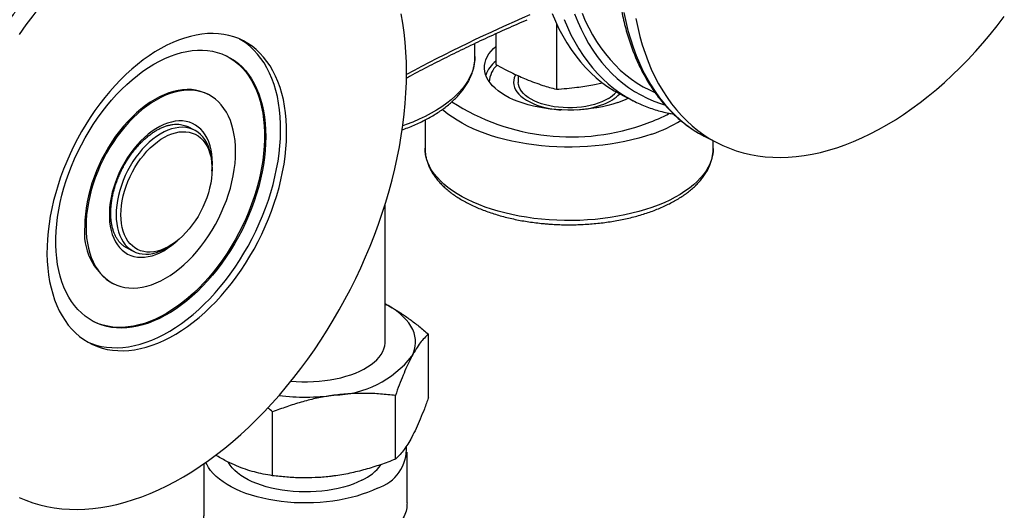
# Model space of a CAD drawing. Units: millimetres. Extents: x 0 to 420, y 0 to 297.
# Drawn here: x 142 to 200, y 164 to 193 of the extents above; entities that cross this region are included whole.
import ezdxf

# ---------------------------------------------------------------- set-up
doc = ezdxf.new("R2010")
doc.units = ezdxf.units.MM

msp = doc.modelspace()

# ---------------------------------------------------------------- linework, layer by layer
at = {"color": 7, "linetype": 'Continuous', "lineweight": 25}
for p, q in [((173.9037, 193.0372), (173.9037, 189.1435)), ((170.3348, 192.4204), (170.3348, 190.6095)), ((169.1021, 191.0778), (169.1021, 191.8473)), ((171.3784, 189.5462), (171.3784, 189.4901)), ((171.6584, 189.9334), (171.6584, 189.5462)), ((176.0655, 189.4061), (176.6277, 189.523)), ((153.3579, 188.8331), (153.282, 188.8711)), ((177.8269, 188.7686), (178.534, 188.415)), ((166.1584, 187.3324), (166.1584, 185.6491)), ((152.5471, 186.7341), (152.1413, 186.937)), ((182.7766, 186.2937), (183.4837, 185.9402)), ((183.1584, 185.6491), (183.1584, 186.1028)), ((166.1584, 185.6491), (166.1584, 185.6612)), ((153.5866, 184.4292), (153.5866, 184.5706)), ((163.8021, 174.2371), (163.8021, 182.3665)), ((151.3239, 180.0452), (151.437, 180.13)), ((148.5663, 179.7803), (148.5545, 179.7862)), ((148.5663, 179.7803), (148.9694, 179.5787)), ((147.7008, 177.7086), (147.7767, 177.6707)), ((166.3519, 170.948), (166.3519, 174.7056)), ((164.4093, 167.3231), (164.4093, 171.0807)), ((157.1595, 166.3518), (157.1595, 170.1094)), ((165.1021, 164.7503), (165.1021, 167.7419)), ((153.1021, 167.0525), (153.1021, 163.9926))]:
    msp.add_line(p, q, dxfattribs=at)
at = {"color": 7, "linetype": 'Continuous', "lineweight": 25, "flags": 128}
for points in [[(150.9208, 200.3956), (150.4273, 200.1383), (149.9343, 199.8602), (149.4426, 199.5616), (148.9526, 199.243), (148.4651, 198.9046), (147.9805, 198.547), (147.4995, 198.1705), (147.0227, 197.7756), (146.5507, 197.3628), (146.0839, 196.9326), (145.6231, 196.4855), (145.1687, 196.0221), (144.7213, 195.5429), (144.2815, 195.0486), (143.8498, 194.5396), (143.4266, 194.0166), (143.0127, 193.4804), (142.6083, 192.9314), (142.2141, 192.3705)], [(142.2141, 165.073), (142.6083, 164.9063), (143.0127, 164.7617), (143.4266, 164.6394), (143.8498, 164.5396), (144.2815, 164.4624), (144.7213, 164.4078), (145.1687, 164.376), (145.6231, 164.367), (146.0839, 164.3807), (146.5507, 164.4173), (147.0227, 164.4765), (147.4995, 164.5585), (147.9805, 164.6629), (148.4651, 164.7899), (148.9526, 164.9391), (149.4426, 165.1104), (149.9343, 165.3035), (150.4273, 165.5184), (150.9208, 165.7546), (151.4144, 166.0119), (151.9073, 166.2901), (152.3991, 166.5886), (152.889, 166.9073), (153.3766, 167.2456), (153.8612, 167.6033), (154.3421, 167.9797), (154.8189, 168.3746), (155.291, 168.7874), (155.7577, 169.2176), (156.2186, 169.6647), (156.673, 170.1281), (157.1203, 170.6073), (157.5602, 171.1017), (157.9919, 171.6107), (158.415, 172.1336), (158.829, 172.6699), (159.2334, 173.2188), (159.6276, 173.7798), (160.0112, 174.352), (160.3838, 174.9349), (160.7448, 175.5278), (161.0938, 176.1298), (161.4305, 176.7403), (161.7543, 177.3585), (162.065, 177.9836), (162.3621, 178.615), (162.6452, 179.2518), (162.9141, 179.8933), (163.1683, 180.5386), (163.4076, 181.187), (163.6317, 181.8377), (163.8403, 182.49), (164.0332, 183.1429), (164.2101, 183.7958), (164.3708, 184.4478), (164.5151, 185.0981), (164.6429, 185.7459), (164.7539, 186.3905), (164.8481, 187.0311), (164.9253, 187.6668), (164.9855, 188.297), (165.0285, 188.9207), (165.0544, 189.5374), (165.063, 190.1462), (165.0544, 190.7464), (165.0285, 191.3372), (164.9855, 191.9179), (164.9253, 192.4879), (164.8481, 193.0464), (164.7539, 193.5928)], [(173.6588, 193.6126), (173.8517, 193.1525), (174.0603, 192.7089), (174.2844, 192.2823), (174.5237, 191.8732), (174.7779, 191.4821), (175.0468, 191.1094), (175.3299, 190.7558), (175.627, 190.4215), (175.9376, 190.107), (176.2615, 189.8126), (176.5982, 189.5388), (176.9472, 189.2858), (177.3082, 189.054), (177.6808, 188.8437), (177.8269, 188.7686)], [(178.5949, 193.311), (178.706, 192.7775), (178.8337, 192.2574), (178.978, 191.7514), (179.1387, 191.2601), (179.3156, 190.7841), (179.5085, 190.3241), (179.7171, 189.8805), (179.9412, 189.4538), (180.1806, 189.0447), (180.4348, 188.6536), (180.7036, 188.281), (180.9868, 187.9273), (181.2839, 187.5931), (181.5945, 187.2785), (181.9184, 186.9842), (182.255, 186.7104), (182.6041, 186.4574), (182.9651, 186.2256), (183.3376, 186.0152), (183.7212, 185.8266), (184.1155, 185.6598), (184.5198, 185.5153), (184.9338, 185.393), (185.3569, 185.2932), (185.7887, 185.2159), (186.2285, 185.1614), (186.6759, 185.1296), (187.1303, 185.1205), (187.5911, 185.1343), (188.0578, 185.1708), (188.5299, 185.2301), (189.0067, 185.312), (189.4877, 185.4165), (189.9723, 185.5435), (190.4598, 185.6927), (190.9498, 185.8639), (191.4415, 186.0571), (191.9345, 186.272), (192.428, 186.5082), (192.9216, 186.7655), (193.4145, 187.0436), (193.9063, 187.3422), (194.3962, 187.6609), (194.8838, 187.9992), (195.3683, 188.3568), (195.8493, 188.7333), (196.3261, 189.1282), (196.7982, 189.541), (197.2649, 189.9712), (197.7257, 190.4183), (198.1801, 190.8817), (198.6275, 191.3609), (199.0673, 191.8553), (199.4991, 192.3642), (199.9222, 192.8872), (200.3362, 193.4234)], [(150.9208, 191.7354), (150.5711, 191.5499), (150.2223, 191.3437), (149.8752, 191.1173), (149.5306, 190.8712), (149.1895, 190.6061), (148.8525, 190.3225), (148.5207, 190.0211), (148.1947, 189.7028), (147.8754, 189.3682), (147.5635, 189.0183), (147.2598, 188.6538), (146.9651, 188.2756), (146.6801, 187.8847), (146.4055, 187.4821), (146.1419, 187.0686), (145.89, 186.6454), (145.6504, 186.2135), (145.4238, 185.7739), (145.2105, 185.3276), (145.0113, 184.8759), (144.8265, 184.4198), (144.6566, 183.9603), (144.502, 183.4987), (144.3632, 183.0361), (144.2404, 182.5735), (144.134, 182.1122), (144.0441, 181.6532), (143.9711, 181.1978), (143.9151, 180.7469), (143.8763, 180.3017), (143.8546, 179.8633), (143.8503, 179.4327), (143.8633, 179.0111), (143.8935, 178.5994), (143.941, 178.1987), (144.0055, 177.8099), (144.087, 177.434), (144.1851, 177.0719), (144.2998, 176.7245), (144.4306, 176.3926), (144.5774, 176.0771), (144.7396, 175.7787), (144.917, 175.4981), (145.1091, 175.2361), (145.3154, 174.9933), (145.5354, 174.7703), (145.7686, 174.5675), (146.0145, 174.3857), (146.2723, 174.225), (146.5415, 174.086), (146.8214, 173.9691), (147.1113, 173.8744), (147.4106, 173.8022), (147.7184, 173.7527), (148.0341, 173.726), (148.3569, 173.7223), (148.6859, 173.7414), (149.0204, 173.7833), (149.3596, 173.848), (149.7025, 173.9352), (150.0485, 174.0448), (150.3966, 174.1766), (150.7459, 174.3301), (151.0957, 174.505), (151.4451, 174.7008), (151.7932, 174.9172), (152.1391, 175.1535), (152.4821, 175.4092), (152.8213, 175.6837), (153.1558, 175.9763), (153.4848, 176.2862), (153.8076, 176.6128), (154.1232, 176.9551), (154.4311, 177.3125), (154.7304, 177.6839), (155.0203, 178.0685), (155.3002, 178.4654), (155.5694, 178.8736), (155.8272, 179.292), (156.073, 179.7197), (156.3062, 180.1557), (156.5263, 180.5987), (156.7326, 181.0478), (156.9246, 181.5019), (157.102, 181.9599), (157.2643, 182.4205), (157.411, 182.8828), (157.5419, 183.3455), (157.6566, 183.8076), (157.7547, 184.2679), (157.8362, 184.7252), (157.9007, 185.1786), (157.9481, 185.6267), (157.9784, 186.0687), (157.9914, 186.5033), (157.987, 186.9295), (157.9654, 187.3463), (157.9266, 187.7526), (157.8706, 188.1475), (157.7976, 188.53), (157.7077, 188.8991), (157.6013, 189.254), (157.4785, 189.5937), (157.3396, 189.9175), (157.1851, 190.2246), (157.0152, 190.5141), (156.8304, 190.7855), (156.6312, 191.038), (156.4179, 191.271), (156.1912, 191.4839), (155.9517, 191.6763), (155.6998, 191.8476), (155.4362, 191.9974), (155.1616, 192.1254), (154.8765, 192.2313), (154.5818, 192.3148), (154.2782, 192.3756), (153.9663, 192.4137), (153.647, 192.4289), (153.321, 192.4213), (152.9891, 192.3908), (152.6522, 192.3374), (152.3111, 192.2615), (151.9665, 192.163), (151.6194, 192.0423), (151.2705, 191.8996), (150.9208, 191.7354)], [(146.2743, 174.2239), (146.4678, 174.1458), (146.7578, 174.0512), (147.057, 173.979), (147.3649, 173.9295), (147.6806, 173.9028), (148.0033, 173.899), (148.3324, 173.9181), (148.6669, 173.9601), (149.006, 174.0247), (149.349, 174.112), (149.6949, 174.2216), (150.043, 174.3533), (150.3924, 174.5068), (150.7422, 174.6817), (151.0916, 174.8776), (151.4396, 175.094), (151.7856, 175.3303), (152.1286, 175.586), (152.4677, 175.8605), (152.8022, 176.1531), (153.1312, 176.463), (153.454, 176.7895), (153.7697, 177.1319), (154.0775, 177.4892), (154.3768, 177.8607), (154.6667, 178.2453), (154.9467, 178.6422), (155.2159, 179.0504), (155.4737, 179.4688), (155.7195, 179.8965), (155.9527, 180.3324), (156.1727, 180.7755), (156.379, 181.2246), (156.5711, 181.6787), (156.7485, 182.1366), (156.9107, 182.5973), (157.0575, 183.0596), (157.1883, 183.5223), (157.303, 183.9844), (157.4012, 184.4446), (157.4826, 184.902), (157.5471, 185.3553), (157.5946, 185.8035), (157.6248, 186.2454), (157.6378, 186.68), (157.6335, 187.1063), (157.6119, 187.523), (157.573, 187.9294), (157.517, 188.3243), (157.444, 188.7067), (157.3542, 189.0759), (157.2477, 189.4307), (157.1249, 189.7705), (156.9861, 190.0943), (156.8315, 190.4013), (156.6617, 190.6909), (156.4769, 190.9623), (156.2776, 191.2147), (156.0644, 191.4477), (155.8377, 191.6607), (155.5981, 191.853), (155.3462, 192.0244), (155.2139, 192.1031)], [(156.7615, 186.349), (156.7529, 185.9443), (156.727, 185.5321), (156.684, 185.1136), (156.6239, 184.6898), (156.5469, 184.2621), (156.4533, 183.8315), (156.3433, 183.3994), (156.2171, 182.9668), (156.0752, 182.535), (155.918, 182.1052), (155.7458, 181.6786), (155.5593, 181.2564), (155.3588, 180.8397), (155.1449, 180.4298), (154.9183, 180.0277), (154.6795, 179.6346), (154.4293, 179.2516), (154.1684, 178.8798), (153.8974, 178.5201), (153.6171, 178.1737), (153.3283, 177.8414), (153.0318, 177.5241), (152.7285, 177.2228), (152.4191, 176.9384), (152.1046, 176.6715), (151.7857, 176.423), (151.4635, 176.1935), (151.1388, 175.9836), (150.8125, 175.7941), (150.4855, 175.6253), (150.1588, 175.4778), (149.8331, 175.3519), (149.5096, 175.2481), (149.1889, 175.1665), (148.8721, 175.1075), (148.5601, 175.0713), (148.2536, 175.0578), (147.9536, 175.0671), (147.6609, 175.0993), (147.3762, 175.1541), (147.1005, 175.2316), (146.8344, 175.3314), (146.5787, 175.4533), (146.3342, 175.5969), (146.1014, 175.7618), (145.8811, 175.9477), (145.6739, 176.1539), (145.4803, 176.3798), (145.3008, 176.6249), (145.1361, 176.8885), (144.9865, 177.1699), (144.8524, 177.4682), (144.7343, 177.7826), (144.6324, 178.1122), (144.5471, 178.4562), (144.4785, 178.8135), (144.4269, 179.1832), (144.3924, 179.5643), (144.3752, 179.9556), (144.3752, 180.3561), (144.3924, 180.7647), (144.4269, 181.1802), (144.4785, 181.6015), (144.5471, 182.0274), (144.6324, 182.4567), (144.7343, 182.8882), (144.8524, 183.3207), (144.9865, 183.7531), (145.1361, 184.184), (145.3008, 184.6124), (145.4803, 185.0369), (145.6739, 185.4565), (145.8811, 185.8699), (146.1014, 186.2761), (146.3342, 186.6738), (146.5787, 187.062), (146.8344, 187.4395), (147.1005, 187.8054), (147.3762, 188.1586), (147.6609, 188.4981), (147.9536, 188.823), (148.2536, 189.1324), (148.5601, 189.4253), (148.8721, 189.7011), (149.1889, 189.9589), (149.5096, 190.198), (149.8331, 190.4177), (150.1588, 190.6175), (150.4855, 190.7967), (150.8125, 190.9549), (151.1388, 191.0917), (151.4635, 191.2066), (151.7857, 191.2993), (152.1046, 191.3696), (152.4191, 191.4172), (152.7285, 191.4421), (153.0318, 191.4442), (153.3283, 191.4235), (153.6171, 191.3799), (153.8974, 191.3137), (154.1684, 191.2251), (154.4293, 191.1142), (154.6795, 190.9814), (154.9183, 190.8271), (155.1449, 190.6516), (155.3588, 190.4555), (155.5593, 190.2394), (155.7458, 190.0038), (155.918, 189.7493), (156.0752, 189.4768), (156.2171, 189.1868), (156.3433, 188.8804), (156.4533, 188.5583), (156.5469, 188.2213), (156.6239, 187.8706), (156.684, 187.5069), (156.727, 187.1314), (156.7529, 186.7451), (156.7615, 186.349)], [(177.5321, 188.3664), (177.2397, 188.2712), (176.9347, 188.1864), (176.6186, 188.1124), (176.293, 188.0496), (175.9594, 187.9984), (175.6195, 187.9589), (175.2748, 187.9313), (174.9272, 187.9159), (174.5783, 187.9126), (174.2297, 187.9215), (173.8833, 187.9425), (173.5406, 187.9755), (173.2034, 188.0205), (172.8732, 188.077), (172.5518, 188.145), (172.2406, 188.224), (171.9412, 188.3136), (171.655, 188.4135), (171.3835, 188.5232), (171.1279, 188.642), (170.8895, 188.7694), (170.6695, 188.9049), (170.4689, 189.0477), (170.2888, 189.1971), (170.1299, 189.3525), (169.9931, 189.513), (169.879, 189.6779), (169.7882, 189.8464), (169.7211, 190.0177), (169.6781, 190.1908), (169.6593, 190.3651), (169.6649, 190.5395), (169.6948, 190.7134), (169.7489, 190.8858), (169.8269, 191.0559), (169.9285, 191.2228), (170.0531, 191.3858), (170.2002, 191.5441), (170.3348, 191.6679)], [(154.4468, 191.1058), (154.4799, 191.0885), (154.7245, 190.9449), (154.9572, 190.7799), (155.1776, 190.5941), (155.3848, 190.3879), (155.5784, 190.1619), (155.7578, 189.9168), (155.9226, 189.6532), (156.0722, 189.3719), (156.2063, 189.0736), (156.3244, 188.7592), (156.4263, 188.4295), (156.5116, 188.0856), (156.5802, 187.7282), (156.6318, 187.3585), (156.6662, 186.9775), (156.6835, 186.5862), (156.6835, 186.1856), (156.6662, 185.7771), (156.6318, 185.3615), (156.5802, 184.9402), (156.5116, 184.5144), (156.4263, 184.0851), (156.3244, 183.6535), (156.2063, 183.221), (156.0722, 182.7887), (155.9226, 182.3577), (155.7578, 181.9294), (155.5784, 181.5048), (155.3848, 181.0852), (155.1776, 180.6718), (154.9572, 180.2657), (154.7245, 179.8679), (154.4799, 179.4798), (154.2243, 179.1022), (153.9582, 178.7363), (153.6824, 178.3831), (153.3978, 178.0436), (153.1051, 177.7187), (152.805, 177.4094), (152.4986, 177.1164), (152.1865, 176.8406), (151.8697, 176.5828), (151.5491, 176.3437), (151.2255, 176.124), (150.8999, 175.9242), (150.5731, 175.745), (150.2462, 175.5868), (149.9198, 175.4501), (149.5951, 175.3352), (149.2729, 175.2425), (148.9541, 175.1722), (148.6396, 175.1245), (148.3302, 175.0996), (148.0268, 175.0975), (147.7304, 175.1183), (147.4416, 175.1618), (147.1613, 175.228), (146.8903, 175.3167), (146.6293, 175.4275), (146.6119, 175.4359)], [(171.5077, 190.0022), (171.4808, 189.9528), (171.4227, 189.8147), (171.3885, 189.6746), (171.3785, 189.5336), (171.3928, 189.3927), (171.4313, 189.2529), (171.4937, 189.1153), (171.5795, 188.9808), (171.6881, 188.8506), (171.8187, 188.7255), (171.9703, 188.6065), (172.1419, 188.4944), (172.332, 188.3901), (172.5394, 188.2944), (172.7625, 188.208), (172.9996, 188.1314), (173.249, 188.0654), (173.5088, 188.0103), (173.7771, 187.9665), (174.052, 187.9345), (174.1817, 187.9237)], [(176.9765, 188.594), (176.7937, 188.4926), (176.5932, 188.3999), (176.3767, 188.3167), (176.146, 188.2436), (175.9029, 188.1814), (175.6495, 188.1305), (175.3879, 188.0913), (175.1203, 188.0641), (174.8488, 188.0493), (174.5758, 188.0468), (174.3034, 188.0568), (174.034, 188.0791), (173.7698, 188.1136), (173.5129, 188.1599), (173.2655, 188.2177), (173.0296, 188.2866), (172.8073, 188.3658), (172.6003, 188.4549), (172.4103, 188.553), (172.239, 188.6593), (172.0877, 188.773), (171.9577, 188.8931), (171.8502, 189.0186), (171.7658, 189.1485), (171.7055, 189.2816), (171.6696, 189.417), (171.6584, 189.5462)], [(153.282, 188.8711), (153.0849, 188.9585), (152.8556, 189.0347), (152.617, 189.0882), (152.3701, 189.1189), (152.1157, 189.1265), (151.8549, 189.1111), (151.5887, 189.0727), (151.3182, 189.0115), (151.0444, 188.9277), (150.7684, 188.8217), (150.4914, 188.6938), (150.2143, 188.5447), (149.9384, 188.3747), (149.6646, 188.1847), (149.3941, 187.9754), (149.1279, 187.7476), (148.8671, 187.5022), (148.6127, 187.2402), (148.3657, 186.9626), (148.1271, 186.6705), (147.8979, 186.365), (147.6788, 186.0474), (147.4709, 185.719), (147.2749, 185.3809), (147.0916, 185.0346), (146.9217, 184.6814), (146.7659, 184.3227), (146.6248, 183.96), (146.499, 183.5946), (146.3889, 183.2279), (146.295, 182.8616), (146.2177, 182.4969), (146.1572, 182.1354), (146.1138, 181.7784), (146.0877, 181.4273), (146.079, 181.0837)], [(154.9796, 185.4581), (154.9709, 185.793), (154.9448, 186.118), (154.9015, 186.4316), (154.841, 186.7327), (154.7637, 187.02), (154.6698, 187.2925), (154.5597, 187.549), (154.4339, 187.7886), (154.2928, 188.0102), (154.1369, 188.2131), (153.9671, 188.3964), (153.7837, 188.5594), (153.5877, 188.7015), (153.3798, 188.822), (153.1608, 188.9206), (152.9315, 188.9968), (152.693, 189.0503), (152.446, 189.0809), (152.1916, 189.0886), (151.9308, 189.0731), (151.6646, 189.0348), (151.3941, 188.9736), (151.1203, 188.8898), (150.8443, 188.7838), (150.5673, 188.6559), (150.2902, 188.5067), (150.0143, 188.3368), (149.7405, 188.1468), (149.47, 187.9375), (149.2038, 187.7097), (148.943, 187.4643), (148.6886, 187.2022), (148.4416, 186.9246), (148.203, 186.6325), (147.9738, 186.3271), (147.7548, 186.0095), (147.5468, 185.681), (147.3508, 185.343), (147.1675, 184.9966), (146.9976, 184.6435), (146.8418, 184.2848), (146.7007, 183.922), (146.5749, 183.5566), (146.4648, 183.19), (146.3709, 182.8236), (146.2936, 182.459), (146.2331, 182.0974), (146.1897, 181.7404), (146.1636, 181.3894), (146.1549, 181.0457), (146.1636, 180.7108), (146.1897, 180.3858), (146.2331, 180.0722), (146.2936, 179.7711), (146.3709, 179.4838), (146.4648, 179.2113), (146.5749, 178.9548), (146.7007, 178.7152), (146.8418, 178.4936), (146.9976, 178.2907), (147.1675, 178.1074), (147.3508, 177.9444), (147.5468, 177.8023), (147.7548, 177.6818), (147.9738, 177.5832), (148.203, 177.507), (148.4416, 177.4535), (148.6886, 177.4229), (148.943, 177.4152), (149.2038, 177.4306), (149.47, 177.469), (149.7405, 177.5302), (150.0143, 177.614), (150.2902, 177.72), (150.5673, 177.8479), (150.8443, 177.9971), (151.1203, 178.167), (151.3941, 178.357), (151.6646, 178.5663), (151.9308, 178.7941), (152.1916, 179.0395), (152.446, 179.3016), (152.693, 179.5792), (152.9315, 179.8713), (153.1608, 180.1767), (153.3798, 180.4943), (153.5877, 180.8228), (153.7837, 181.1608), (153.9671, 181.5071), (154.1369, 181.8603), (154.2928, 182.219), (154.4339, 182.5818), (154.5597, 182.9472), (154.6698, 183.3138), (154.7637, 183.6802), (154.841, 184.0448), (154.9015, 184.4064), (154.9448, 184.7634), (154.9709, 185.1144), (154.9796, 185.4581)], [(153.5866, 184.5706), (153.5779, 184.8381), (153.5518, 185.0951), (153.5085, 185.3403), (153.4482, 185.5719), (153.3713, 185.7887), (153.2784, 185.9892), (153.1698, 186.1722), (153.0465, 186.3367), (152.909, 186.4816), (152.7582, 186.6059), (152.5951, 186.709), (152.4207, 186.7902), (152.2361, 186.849), (152.0423, 186.885), (151.8406, 186.898), (151.6322, 186.888), (151.4185, 186.855), (151.2007, 186.7991), (150.9801, 186.7208), (150.7582, 186.6205), (150.5363, 186.4989), (150.3157, 186.3567), (150.0979, 186.1947), (149.8842, 186.014), (149.6758, 185.8157), (149.4741, 185.6009), (149.2804, 185.3711), (149.0957, 185.1277), (148.9213, 184.8721), (148.7582, 184.6059), (148.6075, 184.3308), (148.47, 184.0485), (148.3466, 183.7606), (148.2381, 183.469), (148.1451, 183.1755), (148.0682, 182.8819), (148.0079, 182.59), (147.9646, 182.3015), (147.9385, 182.0184), (147.9298, 181.7422)], [(148.2126, 181.7422), (148.2213, 182.0114), (148.2474, 182.2875), (148.2907, 182.5688), (148.3509, 182.8535), (148.4276, 183.1397), (148.5204, 183.4255), (148.6286, 183.7091), (148.7515, 183.9887), (148.8884, 184.2624), (149.0383, 184.5284), (149.2002, 184.7852), (149.3732, 185.0309), (149.5561, 185.264), (149.7477, 185.4829), (149.9468, 185.6864), (150.1521, 185.8729), (150.3622, 186.0414), (150.5757, 186.1907), (150.7914, 186.3199), (151.0078, 186.428), (151.2235, 186.5146), (151.4371, 186.5788), (151.6472, 186.6205), (151.8525, 186.6392), (152.0515, 186.6348), (152.2431, 186.6075), (152.426, 186.5573), (152.599, 186.4846), (152.761, 186.3898), (152.9109, 186.2736), (153.0477, 186.1368), (153.1707, 185.9801), (153.2789, 185.8047), (153.3716, 185.6116), (153.4483, 185.4022), (153.5086, 185.1778), (153.5518, 184.9397), (153.5779, 184.6897), (153.5866, 184.4292), (153.5779, 184.1601), (153.5518, 183.8839), (153.5086, 183.6026), (153.4483, 183.318), (153.3716, 183.0318), (153.2789, 182.746), (153.1707, 182.4624), (153.0477, 182.1828), (152.9109, 181.9091), (152.761, 181.643), (152.599, 181.3863), (152.426, 181.1406), (152.2431, 180.9075), (152.0515, 180.6885), (151.8525, 180.4851), (151.6472, 180.2985), (151.4371, 180.1301), (151.2235, 179.9808), (151.0078, 179.8516), (150.7914, 179.7434), (150.5757, 179.6569), (150.3622, 179.5926), (150.1521, 179.551), (149.9468, 179.5323), (149.7477, 179.5366), (149.5561, 179.564), (149.3732, 179.6142), (149.2002, 179.6869), (149.0383, 179.7816), (148.8884, 179.8978), (148.7515, 180.0347), (148.6286, 180.1913), (148.5204, 180.3668), (148.4276, 180.5598), (148.3509, 180.7692), (148.2907, 180.9937), (148.2474, 181.2317), (148.2213, 181.4818), (148.2126, 181.7422)], [(182.3812, 186.5065), (182.6305, 186.3688), (182.7766, 186.2937)], [(147.9298, 181.7422), (147.9385, 181.4748), (147.9646, 181.2177), (148.0079, 180.9726), (148.0682, 180.741), (148.1451, 180.5242), (148.2381, 180.3237), (148.3466, 180.1406), (148.47, 179.9762), (148.6075, 179.8313), (148.7582, 179.7069), (148.9213, 179.6039), (149.0957, 179.5227), (149.2804, 179.4639), (149.4741, 179.4279), (149.6758, 179.4148), (149.8842, 179.4249), (150.0979, 179.4579), (150.3157, 179.5138), (150.5363, 179.5921), (150.7582, 179.6923), (150.9801, 179.814), (151.2007, 179.9562), (151.3239, 180.0452)], [(165.3806, 173.3959), (165.4722, 173.5908), (165.5397, 173.7881), (165.5828, 173.9871), (165.6013, 174.1871), (165.5951, 174.3872), (165.5643, 174.5868), (165.509, 174.785), (165.4294, 174.9812), (165.3258, 175.1745), (165.1986, 175.3643), (165.0482, 175.5498), (164.8753, 175.7304), (164.6805, 175.9053), (164.4645, 176.0738), (164.2282, 176.2354), (163.9725, 176.3894), (163.8021, 176.4821)], [(158.2495, 171.9261), (158.5517, 171.9033), (158.89, 171.8895), (159.2293, 171.888), (159.568, 171.8987), (159.9043, 171.9216), (160.2364, 171.9566), (160.5625, 172.0034), (160.8811, 172.062), (161.1903, 172.1318), (161.4887, 172.2126), (161.7747, 172.304), (162.0467, 172.4055), (162.3033, 172.5165), (162.5433, 172.6365), (162.7653, 172.7648), (162.9682, 172.9008), (163.151, 173.0438), (163.3127, 173.193), (163.4524, 173.3476), (163.5694, 173.5069), (163.6631, 173.67), (163.7331, 173.836), (163.7789, 174.0041), (163.8003, 174.1735), (163.8021, 174.2371)], [(163.3447, 165.6206), (163.0642, 165.489), (162.7673, 165.3667), (162.4555, 165.2542), (162.1298, 165.1519), (161.7917, 165.0602), (161.4425, 164.9796), (161.0837, 164.9103), (160.7168, 164.8526), (160.3433, 164.8068), (159.9646, 164.7731), (159.5824, 164.7515), (159.1982, 164.7423), (158.8137, 164.7454), (158.4303, 164.7608), (158.0497, 164.7884), (157.6734, 164.8282), (157.3029, 164.88), (156.9399, 164.9435), (156.5857, 165.0185), (156.2419, 165.1047), (155.9099, 165.2017), (155.5909, 165.3092), (155.2864, 165.4267), (154.9976, 165.5537), (154.7256, 165.6897), (154.4716, 165.8341), (154.2367, 165.9863), (154.0217, 166.1458), (153.8276, 166.3118), (153.6552, 166.4838), (153.5052, 166.6608), (153.3782, 166.8423), (153.2746, 167.0276), (153.2249, 167.138)], [(162.4255, 166.0802), (162.177, 165.9646), (161.9125, 165.8583), (161.6333, 165.7618), (161.341, 165.6757), (161.037, 165.6003), (160.7228, 165.5361), (160.4003, 165.4833), (160.0709, 165.4424), (159.7366, 165.4134), (159.3989, 165.3966), (159.0596, 165.392), (158.7206, 165.3997), (158.3836, 165.4195), (158.0503, 165.4515), (157.7225, 165.4954), (157.4019, 165.5511), (157.0902, 165.6181), (156.7889, 165.6962), (156.4997, 165.785), (156.2241, 165.884), (155.9635, 165.9927), (155.7192, 166.1105), (155.4926, 166.2368), (155.2848, 166.3709), (155.0969, 166.5122), (154.9299, 166.6599), (154.7846, 166.8133), (154.6618, 166.9715), (154.5622, 167.1337), (154.5553, 167.1467)]]:
    msp.add_lwpolyline(points, dxfattribs=at)
at = {"color": 1, "linetype": 'Continuous', "lineweight": 25, "flags": 128}
for points in [[(174.9795, 193.5838), (175.1638, 193.1243), (175.3638, 192.6809), (175.5794, 192.2543), (175.8103, 191.8449), (176.0561, 191.4534), (176.3166, 191.0801), (176.5914, 190.7256), (176.8803, 190.3903), (177.1828, 190.0746), (177.4985, 189.7788), (177.8271, 189.5035), (178.1682, 189.2488), (178.5214, 189.0152), (178.8861, 188.8029), (179.262, 188.6122), (179.6485, 188.4433), (180.0453, 188.2964), (180.2922, 188.2177)], [(175.4195, 193.6238), (175.6109, 193.1809), (175.8179, 192.7545), (176.0402, 192.3452), (176.2775, 191.9534), (176.5295, 191.5797), (176.796, 191.2245), (177.0765, 190.8883), (177.3707, 190.5716), (177.6783, 190.2746), (177.9988, 189.9979), (178.3318, 189.7417), (178.6769, 189.5064), (179.0337, 189.2923), (179.4017, 189.0996), (179.7182, 188.955)], [(177.8878, 193.6646), (177.9988, 193.131), (178.1266, 192.6109), (178.2709, 192.1049), (178.4316, 191.6137), (178.6085, 191.1377), (178.8014, 190.6776), (179.01, 190.234), (179.2341, 189.8074), (179.4735, 189.3983), (179.7277, 189.0072), (179.9965, 188.6346), (180.2797, 188.2809), (180.5767, 187.9466), (180.8874, 187.6321), (181.2112, 187.3377), (181.5479, 187.0639), (181.8969, 186.8109), (182.258, 186.5791), (182.3812, 186.5065)], [(174.3659, 193.259), (174.5588, 192.7989), (174.7674, 192.3553), (174.9915, 191.9287), (175.2308, 191.5196), (175.485, 191.1285), (175.7539, 190.7559), (176.037, 190.4022), (176.3341, 190.0679), (176.6448, 189.7534), (176.9686, 189.4591), (177.3053, 189.1852), (177.6543, 188.9323), (178.0153, 188.7005), (178.1385, 188.6278)], [(169.1021, 191.0778), (169.0951, 190.8909), (169.064, 190.6421), (169.0082, 190.3943), (168.9277, 190.1483), (168.8228, 189.9045), (168.6938, 189.6637), (168.5409, 189.4264), (168.3645, 189.1932), (168.1651, 188.9647), (167.9432, 188.7415), (167.6993, 188.524), (167.434, 188.313), (167.148, 188.1087), (166.842, 187.9119), (166.5168, 187.7229), (166.1731, 187.5423), (165.8119, 187.3705), (165.4339, 187.2078), (165.0403, 187.0548), (164.8417, 186.9834)], [(179.5437, 186.5013), (179.1633, 186.3752), (178.7699, 186.2595), (178.3647, 186.1545), (177.9487, 186.0606), (177.5233, 185.9779), (177.0896, 185.9068), (176.6489, 185.8474), (176.2025, 185.8), (175.7516, 185.7645), (175.2976, 185.7413), (174.8417, 185.7302), (174.3853, 185.7314), (173.9297, 185.7449), (173.4761, 185.7706), (173.026, 185.8084), (172.5806, 185.8582), (172.1412, 185.9199), (171.7091, 185.9933), (171.2854, 186.0782), (170.8715, 186.1743), (170.4685, 186.2815), (170.0775, 186.3993), (169.6998, 186.5274), (169.3364, 186.6654), (168.9883, 186.813), (168.6566, 186.9698), (168.3422, 187.1352), (168.0459, 187.3088), (167.7688, 187.4901), (167.5115, 187.6786), (167.2748, 187.8737), (167.1834, 187.956)], [(153.6078, 184.7722), (153.5991, 185.0495), (153.5731, 185.3164), (153.5298, 185.5716), (153.4695, 185.8135), (153.3926, 186.0407), (153.2996, 186.2519), (153.1908, 186.4459), (153.0671, 186.6217), (152.929, 186.7781), (152.7774, 186.9144), (152.6132, 187.0296), (152.4372, 187.1233), (152.2505, 187.1947), (152.0542, 187.2436), (151.8494, 187.2696), (151.6372, 187.2726), (151.4189, 187.2526), (151.1957, 187.2096), (150.9689, 187.144), (150.7398, 187.0561), (150.5097, 186.9464), (150.28, 186.8155), (150.0519, 186.6642), (149.8267, 186.4934), (149.6058, 186.304), (149.3904, 186.0971), (149.1818, 185.874), (148.9811, 185.6358), (148.7894, 185.3839), (148.608, 185.1199), (148.4377, 184.8451), (148.2797, 184.5612), (148.1348, 184.2699), (148.0038, 183.9726), (147.8874, 183.6713), (147.7865, 183.3676), (147.7014, 183.0631), (147.6328, 182.7598), (147.581, 182.4593), (147.5463, 182.1634), (147.5289, 181.8736), (147.5289, 181.5918), (147.5463, 181.3195), (147.581, 181.0582), (147.6328, 180.8095), (147.7014, 180.5748), (147.7865, 180.3554), (147.8874, 180.1527), (148.0038, 179.9676), (148.1348, 179.8014), (148.2797, 179.655), (148.4377, 179.5291), (148.608, 179.4246), (148.7894, 179.342), (148.9811, 179.2818), (149.1818, 179.2443), (149.3904, 179.2298), (149.6058, 179.2383), (149.8267, 179.2699), (150.0519, 179.3242), (150.28, 179.401), (150.5097, 179.4999), (150.7398, 179.6203), (150.9689, 179.7614), (151.1957, 179.9226), (151.4189, 180.1028), (151.5382, 180.2084)], [(179.5437, 182.1712), (179.1633, 182.0451), (178.7699, 181.9294), (178.3647, 181.8244), (177.9487, 181.7305), (177.5233, 181.6478), (177.0896, 181.5767), (176.6489, 181.5173), (176.2025, 181.4698), (175.7516, 181.4344), (175.2976, 181.4112), (174.8417, 181.4001), (174.3853, 181.4013), (173.9297, 181.4148), (173.4761, 181.4404), (173.026, 181.4782), (172.5806, 181.5281), (172.1412, 181.5898), (171.7091, 181.6632), (171.2854, 181.7481), (170.8715, 181.8442), (170.4685, 181.9513), (170.0775, 182.0691), (169.6998, 182.1972), (169.3364, 182.3353), (168.9883, 182.4829), (168.6566, 182.6396), (168.3422, 182.8051), (168.0459, 182.9787), (167.7688, 183.16), (167.5115, 183.3485), (167.2748, 183.5436), (167.0594, 183.7448), (166.866, 183.9515), (166.695, 184.1631), (166.5469, 184.379), (166.4222, 184.5985), (166.3213, 184.821), (166.2444, 185.046), (166.1918, 185.2727), (166.1636, 185.5004), (166.1584, 185.6491)], [(183.1584, 185.6491), (183.1496, 185.4555), (183.1166, 185.2279), (183.0592, 185.0015), (182.9775, 184.777), (182.8719, 184.555), (182.7426, 184.3361), (182.59, 184.1211), (182.4145, 183.9104), (182.2167, 183.7047), (181.9971, 183.5047), (181.7563, 183.3108), (181.495, 183.1237), (181.214, 182.9439), (180.9142, 182.7718), (180.5963, 182.6081), (180.2612, 182.4531), (179.9101, 182.3073), (179.5437, 182.1712)], [(153.5846, 184.3013), (153.5991, 184.4862), (153.6078, 184.7722)]]:
    msp.add_lwpolyline(points, dxfattribs=at)
at = {"color": 1, "linetype": 'Continuous', "lineweight": 25}
for centre, radius, start, end in [((209.9483, 106.1489), 95.125, 113.286189, 118.155103), ((174.7561, 199.2272), 12.8988, 237.056476, 290.419504), ((176.4189, 195.3651), 8.7018, 289.03114, 298.559845), ((176.7086, 194.8183), 8.7869, 288.823306, 301.142345)]:
    msp.add_arc(centre, radius, start, end, dxfattribs=at)
at = {"color": 7, "linetype": 'Continuous', "lineweight": 25}
for centre, radius, start, end in [((171.5642, 189.2732), 1.9616, 128.80718, 158.905561), ((171.4874, 189.4544), 1.5539, 134.156726, 175.126036), ((175.8586, 190.6176), 2.5005, 289.84388, 315.482967), ((176.0987, 190.1074), 1.7495, 300.114504, 319.832393), ((174.803, 193.2362), 5.3229, 273.577369, 290.96386), ((175.6548, 193.7644), 5.7151, 289.176429, 295.708339), ((181.8904, 195.1279), 7.5052, 240.006265, 246.843405), ((149.5502, 180.6744), 3.4952, 173.276224, 238.052918), ((160.6124, 177.187), 6.0916, 271.617742, 321.512361), ((159.1015, 183.7936), 12.8068, 263.010337, 277.550805), ((162.6414, 167.942), 2.4256, 286.853932, 3.364318), ((161.211, 168.7407), 2.9246, 294.534959, 323.643598)]:
    msp.add_arc(centre, radius, start, end, dxfattribs=at)
for points, knots in [([(181.5383, 211.4993), (181.4805, 211.3988), (181.3131, 211.108), (181.0448, 210.6208), (180.7373, 210.0361), (180.4419, 209.4448), (180.1587, 208.848), (179.888, 208.246), (179.6302, 207.6396), (179.3855, 207.0295), (179.1542, 206.4162), (178.9365, 205.8005), (178.7327, 205.183), (178.543, 204.5644), (178.3677, 203.9453), (178.2068, 203.3264), (178.0607, 202.7084), (177.9294, 202.0919), (177.8131, 201.4775), (177.712, 200.8661), (177.6262, 200.2581), (177.5558, 199.6543), (177.5008, 199.0553), (177.4615, 198.4617), (177.4377, 197.8742), (177.4297, 197.2935), (177.4374, 196.7201), (177.4608, 196.1547), (177.4999, 195.5978), (177.5548, 195.0502), (177.6254, 194.5124), (177.7116, 193.9851), (177.8133, 193.4688), (177.9306, 192.964), (178.0632, 192.4715), (178.2111, 191.9918), (178.374, 191.5254), (178.5519, 191.0728), (178.7445, 190.6347), (178.9516, 190.2116), (179.173, 189.8039), (179.4083, 189.4122), (179.6573, 189.0368), (179.9196, 188.6783), (180.1949, 188.3371), (180.483, 188.0135), (180.7832, 187.7079), (181.0955, 187.4206), (181.4191, 187.1517), (181.7542, 186.9023), (182.0692, 186.6895), (182.2772, 186.5686), (182.3657, 186.5172)], [0, 0, 0, 0, 0.010731, 0.0310623, 0.0513938, 0.0717251, 0.0920566, 0.1123884, 0.1327208, 0.1530541, 0.1733886, 0.1937245, 0.2140621, 0.2344018, 0.2547437, 0.2750881, 0.2954352, 0.3157853, 0.3361386, 0.3564952, 0.3768553, 0.3972189, 0.4175861, 0.437957, 0.4583313, 0.478709, 0.4990898, 0.5194731, 0.5398586, 0.5602454, 0.5806325, 0.6010185, 0.6214019, 0.6417811, 0.6621541, 0.6825184, 0.7028717, 0.723211, 0.7435334, 0.7638356, 0.7841145, 0.8043669, 0.82459, 0.8447811, 0.8649386, 0.8850612, 0.9051489, 0.9252026, 0.9452244, 0.9652175, 0.9851865, 1, 1, 1, 1]), ([(158.7227, 201.517), (158.7055, 201.5248), (158.5627, 201.5893), (158.2856, 201.6916), (157.8914, 201.8225), (157.4878, 201.9313), (157.0766, 202.0205), (156.6578, 202.0891), (156.2318, 202.1374), (155.7992, 202.1652), (155.3603, 202.1725), (154.9156, 202.1591), (154.4657, 202.125), (154.011, 202.0704), (153.5521, 201.9952), (153.0894, 201.8994), (152.6236, 201.7832), (152.1551, 201.6467), (151.6846, 201.4901), (151.2125, 201.3134), (150.7394, 201.1171), (150.2659, 200.9012), (149.7924, 200.6661), (149.3196, 200.4119), (148.8479, 200.1392), (148.3779, 199.848), (147.91, 199.5389), (147.4449, 199.2122), (146.9829, 198.8682), (146.5246, 198.5073), (146.0705, 198.13), (145.6211, 197.7367), (145.1768, 197.3278), (144.7381, 196.9037), (144.3055, 196.4651), (143.8794, 196.0122), (143.4603, 195.5457), (143.0486, 195.0661), (142.6447, 194.5738), (142.2491, 194.0695), (141.8623, 193.5536), (141.4845, 193.0267), (141.1163, 192.4895), (140.7579, 191.9424), (140.416, 191.3959), (140.1761, 190.995), (140.0514, 190.7804), (140.0312, 190.7457)], [0, 0, 0, 0, 0.003121, 0.0258548, 0.0485964, 0.0713533, 0.0941323, 0.1169392, 0.1397787, 0.1626541, 0.1855674, 0.2085195, 0.2315099, 0.2545372, 0.2775992, 0.300693, 0.3238155, 0.3469632, 0.3701325, 0.3933201, 0.4165227, 0.4397373, 0.462961, 0.4861916, 0.5094268, 0.532665, 0.5559044, 0.5791436, 0.6023816, 0.6256177, 0.6488511, 0.6720816, 0.6953089, 0.7185327, 0.741753, 0.7649699, 0.7881833, 0.8113933, 0.8346003, 0.8578042, 0.8810054, 0.9042042, 0.9274007, 0.9505953, 0.9737882, 0.9957593, 1, 1, 1, 1]), ([(165.0519, 189.8095), (165.1336, 189.8535), (165.5959, 190.1025), (166.4389, 190.538), (167.5808, 191.115), (168.7226, 191.6716), (169.864, 192.2092), (171.0189, 192.7355), (171.7928, 193.0715), (172.1868, 193.2426)], [0, 0, 0, 0, 0.0343695, 0.1943221, 0.354276, 0.5142315, 0.674189, 0.8341489, 1, 1, 1, 1]), ([(164.8081, 186.7483), (164.8257, 186.7544), (164.9734, 186.8051), (165.2395, 186.9098), (165.6047, 187.0627), (165.9549, 187.2256), (166.2908, 187.3973), (166.6114, 187.5778), (166.916, 187.7668), (167.2037, 187.964), (167.4739, 188.169), (167.7257, 188.3816), (167.9583, 188.6013), (168.171, 188.8275), (168.3631, 189.0597), (168.5339, 189.2972), (168.6828, 189.5391), (168.8095, 189.7847), (168.9137, 190.033), (168.9952, 190.2833), (169.0547, 190.5346), (169.0897, 190.7864), (169.1045, 190.9681), (169.1011, 191.0654), (169.1006, 191.0788)], [0, 0, 0, 0, 0.0067611, 0.0566799, 0.1066564, 0.1566926, 0.2067883, 0.2569408, 0.307143, 0.3573821, 0.4076354, 0.4578628, 0.5080181, 0.5580425, 0.6078651, 0.6574075, 0.7065916, 0.7553502, 0.8036395, 0.8514494, 0.898809, 0.9457865, 0.992484, 1, 1, 1, 1]), ([(170.3348, 190.6095), (170.504, 190.5161), (170.8369, 190.3324), (171.3001, 190.0989), (171.7259, 189.8989), (171.9872, 189.7886), (172.1192, 189.7329)], [0, 0, 0, 0, 0.285762, 0.5621949, 0.7786955, 1, 1, 1, 1]), ([(172.1192, 189.7329), (172.2867, 189.6665), (172.6183, 189.5349), (173.0796, 189.3798), (173.5071, 189.2497), (173.7701, 189.1793), (173.9037, 189.1435)], [0, 0, 0, 0, 0.28059332, 0.5556819, 0.77438983, 1, 1, 1, 1]), ([(173.9037, 189.1435), (174.1087, 189.1582), (174.512, 189.187), (175.0732, 189.2492), (175.5889, 189.3209), (175.9055, 189.3775), (176.0655, 189.4061)], [0, 0, 0, 0, 0.285762, 0.5621949, 0.7786955, 1, 1, 1, 1]), ([(178.9559, 188.2196), (178.9559, 188.2196), (179.081, 188.1621), (179.3398, 188.0651), (179.7324, 187.9302), (180.1348, 187.8187), (180.4959, 187.7348), (180.7259, 187.6971), (180.8164, 187.6822)], [0, 0, 0, 0, 0.0000302, 0.2148947, 0.4298207, 0.6448797, 0.8601372, 1, 1, 1, 1]), ([(148.557, 179.7874), (148.5207, 179.8062), (148.4343, 179.851), (148.3096, 179.9442), (148.1819, 180.0631), (148.0663, 180.2005), (147.963, 180.3543), (147.8724, 180.5239), (147.7948, 180.7083), (147.7304, 180.9069), (147.6797, 181.1186), (147.6429, 181.3427), (147.6203, 181.5779), (147.6122, 181.8231), (147.6187, 182.0769), (147.6401, 182.3381), (147.6761, 182.6051), (147.7269, 182.8765), (147.7921, 183.1508), (147.8714, 183.4263), (147.9646, 183.7016), (148.0711, 183.9751), (148.1903, 184.2451), (148.3215, 184.5103), (148.4641, 184.7691), (148.6172, 185.0199), (148.78, 185.2615), (148.9514, 185.4925), (149.1305, 185.7116), (149.3162, 185.9175), (149.5073, 186.1093), (149.7028, 186.2858), (149.9014, 186.4462), (150.1018, 186.5897), (150.3029, 186.7157), (150.5035, 186.8235), (150.7023, 186.9129), (150.8983, 186.9836), (151.0903, 187.0355), (151.2775, 187.0685), (151.4593, 187.0828), (151.6349, 187.0781), (151.8043, 187.0552), (151.9661, 187.0113), (152.0792, 186.9707), (152.1355, 186.9388), (152.1434, 186.9344)], [0, 0, 0, 0, 0.0179956, 0.0428174, 0.0674362, 0.0917143, 0.1156259, 0.1392195, 0.1625714, 0.1857562, 0.2088359, 0.2318571, 0.2548528, 0.2778432, 0.3008399, 0.3238525, 0.346886, 0.3699418, 0.3930193, 0.4161165, 0.4392302, 0.4623568, 0.4854922, 0.5086321, 0.5317723, 0.5549068, 0.5780311, 0.6011409, 0.6242319, 0.6473004, 0.6703429, 0.693357, 0.7163419, 0.7392985, 0.7622313, 0.7851493, 0.8080646, 0.8309957, 0.8539745, 0.8770454, 0.9002679, 0.923714, 0.9474605, 0.9715679, 0.9960435, 1, 1, 1, 1]), ([(166.1593, 185.6633), (166.159, 185.6571), (166.1549, 185.573), (166.1676, 185.4109), (166.1989, 185.1784), (166.254, 184.9477), (166.33, 184.7193), (166.4275, 184.4935), (166.5464, 184.2706), (166.6868, 184.0512), (166.8483, 183.8359), (167.0309, 183.6253), (167.234, 183.4201), (167.4571, 183.221), (167.6993, 183.0288), (167.9599, 182.844), (168.2378, 182.6671), (168.5323, 182.4987), (168.8423, 182.3389), (169.1669, 182.1883), (169.5053, 182.047), (169.8564, 181.9153), (170.2195, 181.7933), (170.5935, 181.6814), (170.9775, 181.5797), (171.3707, 181.4884), (171.7719, 181.4076), (172.1803, 181.3375), (172.5948, 181.2784), (172.9478, 181.2373), (173.1629, 181.2176), (173.2369, 181.2108)], [0, 0, 0, 0, 0.0027354, 0.0368157, 0.0708796, 0.1050358, 0.1394034, 0.1740798, 0.2091325, 0.2445935, 0.2804586, 0.316692, 0.3532348, 0.3900173, 0.4269686, 0.4640254, 0.5011361, 0.5382579, 0.5753599, 0.6124269, 0.6494502, 0.6864259, 0.7233535, 0.7602345, 0.7970719, 0.8338694, 0.8706314, 0.9073622, 0.9440663, 0.9807483, 1, 1, 1, 1]), ([(173.2369, 181.2108), (173.3115, 181.2046), (173.5275, 181.1866), (173.8871, 181.1654), (174.3157, 181.1508), (174.7452, 181.1475), (175.1744, 181.1553), (175.6023, 181.1743), (176.0279, 181.2044), (176.45, 181.2456), (176.8677, 181.2978), (177.2799, 181.3608), (177.6856, 181.4346), (178.0839, 181.519), (178.4737, 181.6139), (178.854, 181.719), (179.224, 181.8343), (179.5827, 181.9595), (179.9293, 182.0945), (180.2629, 182.239), (180.5826, 182.3927), (180.8876, 182.5556), (181.177, 182.7273), (181.45, 182.9077), (181.7058, 183.0963), (181.9434, 183.2928), (182.1619, 183.4968), (182.3605, 183.7077), (182.5384, 183.9248), (182.6946, 184.1473), (182.8288, 184.3743), (182.9404, 184.6047), (183.0291, 184.8376), (183.0955, 185.072), (183.1379, 185.3071), (183.1582, 185.4987), (183.1563, 185.6115), (183.1557, 185.6459)], [0, 0, 0, 0, 0.0155945, 0.0451199, 0.0746406, 0.1041578, 0.1336746, 0.1631938, 0.1927184, 0.2222519, 0.2517978, 0.2813597, 0.3109412, 0.3405463, 0.3701788, 0.3998425, 0.4295414, 0.459279, 0.4890588, 0.5188831, 0.5487533, 0.5786686, 0.6086252, 0.638615, 0.6686237, 0.6986196, 0.7285663, 0.7584164, 0.7881123, 0.8175908, 0.8467912, 0.8756657, 0.9041899, 0.9323702, 0.9602456, 0.9878843, 1, 1, 1, 1]), ([(163.8021, 176.4791), (163.9423, 176.4054), (164.2573, 176.2399), (164.7477, 175.9328), (165.2709, 175.5697), (165.8076, 175.1615), (166.1653, 174.8619), (166.3519, 174.7056)], [0, 0, 0, 0, 0.1623786, 0.3648717, 0.57034, 0.7758345, 1, 1, 1, 1]), ([(166.3519, 174.7056), (166.2733, 174.631), (166.1163, 174.4819), (165.8749, 174.1898), (165.6294, 173.8393), (165.4635, 173.5437), (165.3806, 173.3959)], [0, 0, 0, 0, 0.2477112, 0.4953655, 0.7477053, 1, 1, 1, 1]), ([(165.3806, 173.3959), (165.3576, 173.3524), (165.2588, 173.1657), (165.0845, 172.8024), (164.858, 172.2758), (164.6324, 171.7019), (164.4837, 171.2878), (164.4093, 171.0807)], [0, 0, 0, 0, 0.0700428, 0.3004149, 0.5308229, 0.7653888, 1, 1, 1, 1]), ([(160.7844, 171.0978), (160.6985, 171.0858), (160.33, 171.034), (159.6794, 170.9087), (158.8339, 170.6916), (157.9922, 170.4258), (157.4371, 170.2149), (157.1595, 170.1094)], [0, 0, 0, 0, 0.0700428, 0.3004149, 0.5308229, 0.7653888, 1, 1, 1, 1]), ([(164.4093, 171.0807), (164.1162, 171.1134), (163.53, 171.1788), (162.6294, 171.2164), (161.7131, 171.2013), (161.0939, 171.1323), (160.7844, 171.0978)], [0, 0, 0, 0, 0.2477112, 0.4953655, 0.7477053, 1, 1, 1, 1]), ([(166.3519, 170.948), (166.2735, 170.7299), (166.1164, 170.2928), (165.8753, 169.685), (165.6297, 169.1183), (165.4638, 168.795), (165.3806, 168.6328)], [0, 0, 0, 0, 0.24726861, 0.49536257, 0.74687401, 1, 1, 1, 1]), ([(157.1595, 170.1094), (157.0665, 170.1888), (156.9711, 170.2703), (156.8749, 170.3481), (156.8724, 170.3501)], [0, 0, 0, 0, 0.9746229, 1, 1, 1, 1]), ([(165.3806, 168.6328), (165.3576, 168.5904), (165.259, 168.409), (165.0847, 168.1214), (164.8583, 167.803), (164.6325, 167.5347), (164.4838, 167.3937), (164.4093, 167.3231)], [0, 0, 0, 0, 0.0700425, 0.2998027, 0.5308245, 0.7650222, 1, 1, 1, 1]), ([(154.5059, 167.1759), (154.2942, 167.2839), (154.0601, 167.4033), (153.8278, 167.5515), (153.8056, 167.5656)], [0, 0, 0, 0, 0.9044824, 1, 1, 1, 1]), ([(164.4093, 167.3231), (164.1167, 167.2121), (163.5305, 166.9895), (162.6309, 166.711), (161.7141, 166.4799), (161.095, 166.3832), (160.7844, 166.3347)], [0, 0, 0, 0, 0.24726861, 0.49536257, 0.74687401, 1, 1, 1, 1]), ([(157.1595, 166.3518), (156.9729, 166.3821), (156.6178, 166.4398), (156.086, 166.5669), (155.5657, 166.7252), (155.0382, 166.9224), (154.6835, 167.0913), (154.5059, 167.1759)], [0, 0, 0, 0, 0.2155225, 0.4100803, 0.6051589, 0.8021733, 1, 1, 1, 1]), ([(160.7844, 166.3347), (160.6985, 166.3238), (160.3307, 166.2769), (159.6801, 166.2275), (158.8351, 166.2184), (157.9926, 166.2585), (157.4375, 166.3207), (157.1595, 166.3518)], [0, 0, 0, 0, 0.0700425, 0.2998027, 0.5308245, 0.7650222, 1, 1, 1, 1]), ([(165.0926, 164.7505), (165.0917, 164.6535), (165.0896, 164.4232), (164.9789, 164.0628), (164.778, 163.6725), (164.4836, 163.2948), (164.1052, 162.9381), (163.6509, 162.61), (163.1281, 162.3145), (162.542, 162.0517), (161.8983, 161.8253), (161.2101, 161.6406), (160.4931, 161.5014), (159.7572, 161.4088), (159.0096, 161.3612), (158.2586, 161.3598), (157.5202, 161.4052), (156.8108, 161.496), (156.1392, 161.6305), (155.512, 161.8047), (154.9369, 162.0171), (154.4267, 162.264), (153.9923, 162.5392), (153.6387, 162.8392), (153.3671, 163.1581), (153.1889, 163.4927), (153.1027, 163.7735), (153.1111, 163.9408), (153.1137, 163.9925)], [0, 0, 0, 0, 0.0285391, 0.0677994, 0.107465, 0.1474647, 0.1874844, 0.2272093, 0.2664723, 0.3061212, 0.3461147, 0.386139, 0.4258788, 0.4651458, 0.5047779, 0.5447649, 0.5847932, 0.6245477, 0.6638202, 0.703435, 0.743415, 0.7834472, 0.8232159, 0.8624953, 0.9020925, 0.9420653, 0.9821008, 1, 1, 1, 1])]:
    msp.add_open_spline(points, degree=3, knots=knots, dxfattribs=at)

doc.saveas('drawing.dxf')
